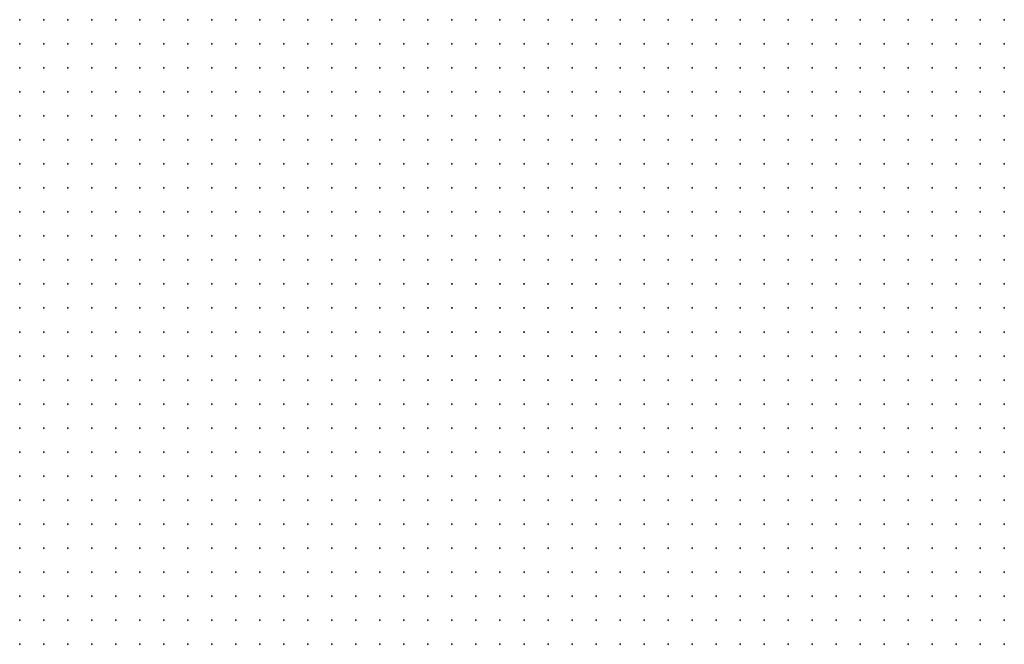
# Model space of a CAD drawing. Units: inches. Extents: x -1.33 to 1.33, y -1.17 to 1.17.
# Drawn here: x -0.5 to -0.42, y 0.56 to 0.61 of the extents above; entities that cross this region are included whole.
import ezdxf

# ---------------------------------------------------------------- set-up
doc = ezdxf.new("R2010")
doc.units = ezdxf.units.IN
doc.header["$MEASUREMENT"] = 0
doc.header["$PDMODE"] = 32
doc.header["$PDSIZE"] = 1e-05
for name, color, linetype in [('layer10', 10, 'Continuous'), ('layer11', 11, 'Continuous'), ('layer12', 12, 'Continuous'), ('layer13', 13, 'Continuous'), ('layer14', 14, 'Continuous'), ('layer15', 15, 'Continuous'), ('layer16', 16, 'Continuous'), ('layer17', 17, 'Continuous'), ('layer18', 18, 'Continuous'), ('layer19', 19, 'Continuous'), ('layer20', 20, 'Continuous'), ('layer21', 21, 'Continuous'), ('layer22', 22, 'Continuous'), ('layer23', 23, 'Continuous'), ('layer24', 24, 'Continuous'), ('layer25', 25, 'Continuous'), ('layer26', 26, 'Continuous'), ('layer27', 27, 'Continuous'), ('layer28', 28, 'Continuous'), ('layer29', 29, 'Continuous'), ('layer30', 30, 'Continuous'), ('layer32', 32, 'Continuous'), ('layer8', 8, 'Continuous'), ('layer9', 9, 'Continuous')]:
    doc.layers.add(name, color=color, linetype=linetype)

msp = doc.modelspace()

# ---------------------------------------------------------------- linework, layer by layer
at = {"layer": 'layer10', "color": 10}
for p in [(-0.5001, 0.5984), (-0.4981, 0.5984), (-0.4961, 0.5984), (-0.4941, 0.5984), (-0.4921, 0.5984), (-0.4901, 0.5984), (-0.4881, 0.5984), (-0.4861, 0.5984), (-0.4841, 0.5984), (-0.4821, 0.5984), (-0.4801, 0.5984), (-0.4781, 0.5984), (-0.5001, 0.5964), (-0.4981, 0.5964), (-0.4961, 0.5964), (-0.4941, 0.5964), (-0.4921, 0.5964), (-0.4901, 0.5964), (-0.4881, 0.5964), (-0.4861, 0.5964), (-0.4841, 0.5964), (-0.4821, 0.5964), (-0.4801, 0.5964), (-0.4781, 0.5964), (-0.4761, 0.5964), (-0.4741, 0.5964), (-0.4721, 0.5964), (-0.5001, 0.5944), (-0.4981, 0.5944), (-0.4961, 0.5944), (-0.4941, 0.5944), (-0.4921, 0.5944), (-0.4901, 0.5944), (-0.4881, 0.5944), (-0.4861, 0.5944), (-0.4841, 0.5944), (-0.4821, 0.5944), (-0.4801, 0.5944), (-0.4781, 0.5944), (-0.4761, 0.5944), (-0.4741, 0.5944), (-0.4721, 0.5944), (-0.4701, 0.5944), (-0.5001, 0.5924), (-0.4981, 0.5924), (-0.4961, 0.5924), (-0.4941, 0.5924), (-0.4921, 0.5924), (-0.4901, 0.5924), (-0.4881, 0.5924), (-0.4861, 0.5924), (-0.4841, 0.5924), (-0.4821, 0.5924), (-0.4801, 0.5924), (-0.4781, 0.5924), (-0.4761, 0.5924), (-0.4741, 0.5924), (-0.4721, 0.5924), (-0.4701, 0.5924), (-0.4681, 0.5924), (-0.5001, 0.5904), (-0.4981, 0.5904), (-0.4961, 0.5904), (-0.4941, 0.5904), (-0.4921, 0.5904), (-0.4901, 0.5904), (-0.4881, 0.5904), (-0.4861, 0.5904), (-0.4841, 0.5904), (-0.4821, 0.5904), (-0.4801, 0.5904), (-0.4781, 0.5904), (-0.4761, 0.5904), (-0.4741, 0.5904), (-0.4721, 0.5904), (-0.4701, 0.5904), (-0.4681, 0.5904), (-0.4661, 0.5904), (-0.5001, 0.5884), (-0.4981, 0.5884), (-0.4961, 0.5884), (-0.4941, 0.5884), (-0.4921, 0.5884), (-0.4901, 0.5884), (-0.4881, 0.5884), (-0.4861, 0.5884), (-0.4841, 0.5884), (-0.4821, 0.5884), (-0.4801, 0.5884), (-0.4781, 0.5884), (-0.4761, 0.5884), (-0.4741, 0.5884), (-0.4721, 0.5884), (-0.4701, 0.5884), (-0.4681, 0.5884), (-0.4661, 0.5884), (-0.4641, 0.5884), (-0.5001, 0.5864), (-0.4981, 0.5864), (-0.4961, 0.5864), (-0.4941, 0.5864), (-0.4921, 0.5864), (-0.4901, 0.5864), (-0.4881, 0.5864), (-0.4861, 0.5864), (-0.4841, 0.5864), (-0.4821, 0.5864), (-0.4801, 0.5864), (-0.4781, 0.5864), (-0.4761, 0.5864), (-0.4741, 0.5864), (-0.4721, 0.5864), (-0.4701, 0.5864), (-0.4681, 0.5864), (-0.4661, 0.5864), (-0.4641, 0.5864), (-0.5001, 0.5844), (-0.4981, 0.5844), (-0.4961, 0.5844), (-0.4941, 0.5844), (-0.4921, 0.5844), (-0.4901, 0.5844), (-0.4881, 0.5844), (-0.4861, 0.5844), (-0.4841, 0.5844), (-0.4821, 0.5844), (-0.4801, 0.5844), (-0.4781, 0.5844), (-0.4761, 0.5844), (-0.4741, 0.5844), (-0.4721, 0.5844), (-0.4701, 0.5844), (-0.4681, 0.5844), (-0.4661, 0.5844), (-0.4641, 0.5844), (-0.4621, 0.5844), (-0.4881, 0.5824), (-0.4861, 0.5824), (-0.4841, 0.5824), (-0.4821, 0.5824), (-0.4801, 0.5824), (-0.4781, 0.5824), (-0.4761, 0.5824), (-0.4741, 0.5824), (-0.4721, 0.5824), (-0.4701, 0.5824), (-0.4681, 0.5824), (-0.4661, 0.5824), (-0.4641, 0.5824), (-0.4621, 0.5824), (-0.4601, 0.5824), (-0.4741, 0.5804), (-0.4721, 0.5804), (-0.4701, 0.5804), (-0.4681, 0.5804), (-0.4661, 0.5804), (-0.4641, 0.5804), (-0.4621, 0.5804), (-0.4601, 0.5804), (-0.4681, 0.5784), (-0.4661, 0.5784), (-0.4641, 0.5784), (-0.4621, 0.5784), (-0.4601, 0.5784), (-0.4581, 0.5784), (-0.4641, 0.5764), (-0.4621, 0.5764), (-0.4601, 0.5764), (-0.4581, 0.5764), (-0.4561, 0.5764), (-0.4601, 0.5744), (-0.4581, 0.5744), (-0.4561, 0.5744), (-0.4541, 0.5744), (-0.4561, 0.5724), (-0.4541, 0.5724), (-0.4521, 0.5724), (-0.4521, 0.5704), (-0.4501, 0.5704), (-0.4481, 0.5704), (-0.4501, 0.5684), (-0.4481, 0.5684), (-0.4461, 0.5684), (-0.4441, 0.5684), (-0.4421, 0.5684), (-0.4401, 0.5684), (-0.4381, 0.5684), (-0.4361, 0.5684), (-0.4461, 0.5664), (-0.4441, 0.5664), (-0.4421, 0.5664), (-0.4401, 0.5664), (-0.4381, 0.5664), (-0.4361, 0.5664), (-0.4341, 0.5664), (-0.4321, 0.5664), (-0.4301, 0.5664), (-0.4281, 0.5664), (-0.4261, 0.5664), (-0.4241, 0.5664), (-0.4421, 0.5644), (-0.4401, 0.5644), (-0.4381, 0.5644), (-0.4361, 0.5644), (-0.4341, 0.5644), (-0.4321, 0.5644), (-0.4301, 0.5644), (-0.4281, 0.5644), (-0.4261, 0.5644), (-0.4241, 0.5644), (-0.4221, 0.5644), (-0.4201, 0.5644), (-0.4401, 0.5624), (-0.4381, 0.5624), (-0.4361, 0.5624), (-0.4341, 0.5624), (-0.4321, 0.5624), (-0.4301, 0.5624), (-0.4281, 0.5624), (-0.4261, 0.5624), (-0.4241, 0.5624), (-0.4221, 0.5624), (-0.4201, 0.5624), (-0.4181, 0.5624)]:
    msp.add_point(p, dxfattribs=at)
at = {"layer": 'layer11', "color": 11}
for p in [(-0.4421, 0.6144), (-0.4401, 0.6144), (-0.4381, 0.6144), (-0.4361, 0.6144), (-0.4341, 0.6144), (-0.4321, 0.6144), (-0.4301, 0.6144), (-0.4281, 0.6144), (-0.4261, 0.6144), (-0.4241, 0.6144), (-0.4221, 0.6144), (-0.4201, 0.6144), (-0.4181, 0.6144), (-0.4381, 0.6124), (-0.4361, 0.6124), (-0.4341, 0.6124), (-0.4321, 0.6124), (-0.4301, 0.6124), (-0.4281, 0.6124), (-0.4261, 0.6124), (-0.4241, 0.6124), (-0.4221, 0.6124), (-0.4201, 0.6124), (-0.4181, 0.6124), (-0.5001, 0.6104), (-0.4981, 0.6104), (-0.4961, 0.6104), (-0.4941, 0.6104), (-0.4921, 0.6104), (-0.4901, 0.6104), (-0.4341, 0.6104), (-0.4321, 0.6104), (-0.4301, 0.6104), (-0.4281, 0.6104), (-0.4261, 0.6104), (-0.4241, 0.6104), (-0.4221, 0.6104), (-0.4201, 0.6104), (-0.4181, 0.6104), (-0.5001, 0.6084), (-0.4981, 0.6084), (-0.4961, 0.6084), (-0.4941, 0.6084), (-0.4921, 0.6084), (-0.4901, 0.6084), (-0.4881, 0.6084), (-0.4861, 0.6084), (-0.4301, 0.6084), (-0.4281, 0.6084), (-0.4261, 0.6084), (-0.4241, 0.6084), (-0.4221, 0.6084), (-0.4201, 0.6084), (-0.4181, 0.6084), (-0.5001, 0.6064), (-0.4981, 0.6064), (-0.4961, 0.6064), (-0.4941, 0.6064), (-0.4921, 0.6064), (-0.4901, 0.6064), (-0.4881, 0.6064), (-0.4861, 0.6064), (-0.4841, 0.6064), (-0.4821, 0.6064), (-0.4261, 0.6064), (-0.4241, 0.6064), (-0.4221, 0.6064), (-0.4201, 0.6064), (-0.4181, 0.6064), (-0.5001, 0.6044), (-0.4981, 0.6044), (-0.4961, 0.6044), (-0.4941, 0.6044), (-0.4921, 0.6044), (-0.4901, 0.6044), (-0.4881, 0.6044), (-0.4861, 0.6044), (-0.4841, 0.6044), (-0.4821, 0.6044), (-0.4801, 0.6044), (-0.4781, 0.6044), (-0.4221, 0.6044), (-0.4201, 0.6044), (-0.4181, 0.6044), (-0.5001, 0.6024), (-0.4981, 0.6024), (-0.4961, 0.6024), (-0.4941, 0.6024), (-0.4921, 0.6024), (-0.4901, 0.6024), (-0.4881, 0.6024), (-0.4861, 0.6024), (-0.4841, 0.6024), (-0.4821, 0.6024), (-0.4801, 0.6024), (-0.4781, 0.6024), (-0.4761, 0.6024), (-0.4741, 0.6024), (-0.5001, 0.6004), (-0.4981, 0.6004), (-0.4961, 0.6004), (-0.4941, 0.6004), (-0.4921, 0.6004), (-0.4901, 0.6004), (-0.4881, 0.6004), (-0.4861, 0.6004), (-0.4841, 0.6004), (-0.4821, 0.6004), (-0.4801, 0.6004), (-0.4781, 0.6004), (-0.4761, 0.6004), (-0.4741, 0.6004), (-0.4721, 0.6004), (-0.4701, 0.6004), (-0.4761, 0.5984), (-0.4741, 0.5984), (-0.4721, 0.5984), (-0.4701, 0.5984), (-0.4681, 0.5984), (-0.4701, 0.5964), (-0.4681, 0.5964), (-0.4661, 0.5964), (-0.4681, 0.5944), (-0.4661, 0.5944), (-0.4641, 0.5944), (-0.4661, 0.5924), (-0.4641, 0.5924), (-0.4621, 0.5924), (-0.4641, 0.5904), (-0.4621, 0.5904), (-0.4601, 0.5904), (-0.4621, 0.5884), (-0.4601, 0.5884), (-0.4621, 0.5864), (-0.4601, 0.5864), (-0.4581, 0.5864), (-0.4601, 0.5844), (-0.4581, 0.5844), (-0.4561, 0.5844), (-0.4581, 0.5824), (-0.4561, 0.5824), (-0.4541, 0.5824), (-0.4581, 0.5804), (-0.4561, 0.5804), (-0.4541, 0.5804), (-0.4521, 0.5804), (-0.4561, 0.5784), (-0.4541, 0.5784), (-0.4521, 0.5784), (-0.4541, 0.5764), (-0.4521, 0.5764), (-0.4321, 0.5764), (-0.4301, 0.5764), (-0.4281, 0.5764), (-0.4261, 0.5764), (-0.4241, 0.5764), (-0.4521, 0.5744), (-0.4501, 0.5744), (-0.4361, 0.5744), (-0.4341, 0.5744), (-0.4321, 0.5744), (-0.4301, 0.5744), (-0.4281, 0.5744), (-0.4261, 0.5744), (-0.4241, 0.5744), (-0.4221, 0.5744), (-0.4501, 0.5724), (-0.4401, 0.5724), (-0.4381, 0.5724), (-0.4361, 0.5724), (-0.4341, 0.5724), (-0.4321, 0.5724), (-0.4301, 0.5724), (-0.4281, 0.5724), (-0.4261, 0.5724), (-0.4241, 0.5724), (-0.4221, 0.5724), (-0.4201, 0.5724), (-0.4461, 0.5704), (-0.4441, 0.5704), (-0.4421, 0.5704), (-0.4401, 0.5704), (-0.4381, 0.5704), (-0.4361, 0.5704), (-0.4341, 0.5704), (-0.4321, 0.5704), (-0.4301, 0.5704), (-0.4281, 0.5704), (-0.4261, 0.5704), (-0.4241, 0.5704), (-0.4221, 0.5704), (-0.4201, 0.5704), (-0.4181, 0.5704), (-0.4341, 0.5684), (-0.4321, 0.5684), (-0.4301, 0.5684), (-0.4281, 0.5684), (-0.4261, 0.5684), (-0.4241, 0.5684), (-0.4221, 0.5684), (-0.4201, 0.5684), (-0.4181, 0.5684), (-0.4221, 0.5664), (-0.4201, 0.5664), (-0.4181, 0.5664), (-0.4181, 0.5644)]:
    msp.add_point(p, dxfattribs=at)
at = {"layer": 'layer12', "color": 12}
for p in [(-0.5001, 0.6144), (-0.4981, 0.6144), (-0.4961, 0.6144), (-0.4941, 0.6144), (-0.4921, 0.6144), (-0.4901, 0.6144), (-0.4521, 0.6144), (-0.4501, 0.6144), (-0.4481, 0.6144), (-0.4461, 0.6144), (-0.4441, 0.6144), (-0.5001, 0.6124), (-0.4981, 0.6124), (-0.4961, 0.6124), (-0.4941, 0.6124), (-0.4921, 0.6124), (-0.4901, 0.6124), (-0.4881, 0.6124), (-0.4861, 0.6124), (-0.4841, 0.6124), (-0.4501, 0.6124), (-0.4481, 0.6124), (-0.4461, 0.6124), (-0.4441, 0.6124), (-0.4421, 0.6124), (-0.4401, 0.6124), (-0.4881, 0.6104), (-0.4861, 0.6104), (-0.4841, 0.6104), (-0.4821, 0.6104), (-0.4801, 0.6104), (-0.4781, 0.6104), (-0.4761, 0.6104), (-0.4741, 0.6104), (-0.4501, 0.6104), (-0.4481, 0.6104), (-0.4461, 0.6104), (-0.4441, 0.6104), (-0.4421, 0.6104), (-0.4401, 0.6104), (-0.4381, 0.6104), (-0.4361, 0.6104), (-0.4841, 0.6084), (-0.4821, 0.6084), (-0.4801, 0.6084), (-0.4781, 0.6084), (-0.4761, 0.6084), (-0.4741, 0.6084), (-0.4721, 0.6084), (-0.4701, 0.6084), (-0.4461, 0.6084), (-0.4441, 0.6084), (-0.4421, 0.6084), (-0.4401, 0.6084), (-0.4381, 0.6084), (-0.4361, 0.6084), (-0.4341, 0.6084), (-0.4321, 0.6084), (-0.4801, 0.6064), (-0.4781, 0.6064), (-0.4761, 0.6064), (-0.4741, 0.6064), (-0.4721, 0.6064), (-0.4701, 0.6064), (-0.4681, 0.6064), (-0.4661, 0.6064), (-0.4441, 0.6064), (-0.4421, 0.6064), (-0.4401, 0.6064), (-0.4381, 0.6064), (-0.4361, 0.6064), (-0.4341, 0.6064), (-0.4321, 0.6064), (-0.4301, 0.6064), (-0.4281, 0.6064), (-0.4761, 0.6044), (-0.4741, 0.6044), (-0.4721, 0.6044), (-0.4701, 0.6044), (-0.4681, 0.6044), (-0.4661, 0.6044), (-0.4361, 0.6044), (-0.4341, 0.6044), (-0.4321, 0.6044), (-0.4301, 0.6044), (-0.4281, 0.6044), (-0.4261, 0.6044), (-0.4241, 0.6044), (-0.4721, 0.6024), (-0.4701, 0.6024), (-0.4681, 0.6024), (-0.4661, 0.6024), (-0.4641, 0.6024), (-0.4281, 0.6024), (-0.4261, 0.6024), (-0.4241, 0.6024), (-0.4221, 0.6024), (-0.4201, 0.6024), (-0.4181, 0.6024), (-0.4681, 0.6004), (-0.4661, 0.6004), (-0.4641, 0.6004), (-0.4201, 0.6004), (-0.4181, 0.6004), (-0.4661, 0.5984), (-0.4641, 0.5984), (-0.4641, 0.5964), (-0.4621, 0.5944), (-0.4601, 0.5924), (-0.4581, 0.5904), (-0.4581, 0.5884), (-0.4561, 0.5884), (-0.4541, 0.5884), (-0.4561, 0.5864), (-0.4541, 0.5864), (-0.4521, 0.5864), (-0.4541, 0.5844), (-0.4521, 0.5844), (-0.4501, 0.5844), (-0.4521, 0.5824), (-0.4501, 0.5824), (-0.4501, 0.5804), (-0.4501, 0.5784), (-0.4381, 0.5784), (-0.4361, 0.5784), (-0.4341, 0.5784), (-0.4321, 0.5784), (-0.4301, 0.5784), (-0.4281, 0.5784), (-0.4261, 0.5784), (-0.4241, 0.5784), (-0.4221, 0.5784), (-0.4501, 0.5764), (-0.4401, 0.5764), (-0.4381, 0.5764), (-0.4361, 0.5764), (-0.4341, 0.5764), (-0.4221, 0.5764), (-0.4201, 0.5764), (-0.4421, 0.5744), (-0.4401, 0.5744), (-0.4381, 0.5744), (-0.4201, 0.5744), (-0.4181, 0.5744), (-0.4481, 0.5724), (-0.4421, 0.5724), (-0.4181, 0.5724)]:
    msp.add_point(p, dxfattribs=at)
at = {"layer": 'layer13', "color": 13}
for p in [(-0.4881, 0.6144), (-0.4861, 0.6144), (-0.4841, 0.6144), (-0.4821, 0.6144), (-0.4801, 0.6144), (-0.4781, 0.6144), (-0.4761, 0.6144), (-0.4741, 0.6144), (-0.4721, 0.6144), (-0.4701, 0.6144), (-0.4541, 0.6144), (-0.4821, 0.6124), (-0.4801, 0.6124), (-0.4781, 0.6124), (-0.4761, 0.6124), (-0.4741, 0.6124), (-0.4721, 0.6124), (-0.4701, 0.6124), (-0.4521, 0.6124), (-0.4721, 0.6104), (-0.4701, 0.6104), (-0.4681, 0.6104), (-0.4521, 0.6104), (-0.4681, 0.6084), (-0.4661, 0.6084), (-0.4501, 0.6084), (-0.4481, 0.6084), (-0.4641, 0.6064), (-0.4481, 0.6064), (-0.4461, 0.6064), (-0.4641, 0.6044), (-0.4461, 0.6044), (-0.4441, 0.6044), (-0.4421, 0.6044), (-0.4401, 0.6044), (-0.4381, 0.6044), (-0.4621, 0.6024), (-0.4461, 0.6024), (-0.4441, 0.6024), (-0.4421, 0.6024), (-0.4401, 0.6024), (-0.4381, 0.6024), (-0.4361, 0.6024), (-0.4341, 0.6024), (-0.4321, 0.6024), (-0.4301, 0.6024), (-0.4621, 0.6004), (-0.4441, 0.6004), (-0.4421, 0.6004), (-0.4401, 0.6004), (-0.4381, 0.6004), (-0.4361, 0.6004), (-0.4341, 0.6004), (-0.4241, 0.6004), (-0.4221, 0.6004), (-0.4621, 0.5984), (-0.4221, 0.5984), (-0.4201, 0.5984), (-0.4181, 0.5984), (-0.4621, 0.5964), (-0.4601, 0.5964), (-0.4201, 0.5964), (-0.4181, 0.5964), (-0.4601, 0.5944), (-0.4181, 0.5944), (-0.4561, 0.5904), (-0.4541, 0.5904), (-0.4521, 0.5904), (-0.4501, 0.5904), (-0.4521, 0.5884), (-0.4501, 0.5884), (-0.4501, 0.5864), (-0.4481, 0.5864), (-0.4481, 0.5844), (-0.4301, 0.5844), (-0.4281, 0.5844), (-0.4261, 0.5844), (-0.4481, 0.5824), (-0.4341, 0.5824), (-0.4321, 0.5824), (-0.4301, 0.5824), (-0.4281, 0.5824), (-0.4261, 0.5824), (-0.4241, 0.5824), (-0.4481, 0.5804), (-0.4381, 0.5804), (-0.4361, 0.5804), (-0.4341, 0.5804), (-0.4321, 0.5804), (-0.4301, 0.5804), (-0.4281, 0.5804), (-0.4261, 0.5804), (-0.4241, 0.5804), (-0.4221, 0.5804), (-0.4401, 0.5784), (-0.4201, 0.5784), (-0.4421, 0.5764), (-0.4181, 0.5764), (-0.4481, 0.5744)]:
    msp.add_point(p, dxfattribs=at)
at = {"layer": 'layer14', "color": 14}
for p in [(-0.4681, 0.6144), (-0.4681, 0.6124), (-0.4661, 0.6124), (-0.4541, 0.6124), (-0.4661, 0.6104), (-0.4641, 0.6104), (-0.4541, 0.6104), (-0.4641, 0.6084), (-0.4621, 0.6084), (-0.4541, 0.6084), (-0.4521, 0.6084), (-0.4621, 0.6064), (-0.4521, 0.6064), (-0.4501, 0.6064), (-0.4621, 0.6044), (-0.4501, 0.6044), (-0.4481, 0.6044), (-0.4481, 0.6024), (-0.4601, 0.6004), (-0.4461, 0.6004), (-0.4321, 0.6004), (-0.4301, 0.6004), (-0.4261, 0.6004), (-0.4601, 0.5984), (-0.4421, 0.5984), (-0.4401, 0.5984), (-0.4381, 0.5984), (-0.4361, 0.5984), (-0.4341, 0.5984), (-0.4321, 0.5984), (-0.4241, 0.5984), (-0.4381, 0.5964), (-0.4361, 0.5964), (-0.4341, 0.5964), (-0.4221, 0.5964), (-0.4201, 0.5944), (-0.4561, 0.5924), (-0.4541, 0.5924), (-0.4521, 0.5924), (-0.4501, 0.5924), (-0.4181, 0.5924), (-0.4481, 0.5904), (-0.4481, 0.5884), (-0.4461, 0.5864), (-0.4341, 0.5864), (-0.4321, 0.5864), (-0.4301, 0.5864), (-0.4281, 0.5864), (-0.4261, 0.5864), (-0.4461, 0.5844), (-0.4361, 0.5844), (-0.4341, 0.5844), (-0.4321, 0.5844), (-0.4241, 0.5844), (-0.4461, 0.5824), (-0.4361, 0.5824), (-0.4221, 0.5824), (-0.4201, 0.5804), (-0.4481, 0.5784), (-0.4421, 0.5784), (-0.4441, 0.5744), (-0.4461, 0.5724), (-0.4441, 0.5724)]:
    msp.add_point(p, dxfattribs=at)
at = {"layer": 'layer15', "color": 15}
for p in [(-0.4661, 0.6144), (-0.4641, 0.6144), (-0.4641, 0.6124), (-0.4621, 0.6124), (-0.4621, 0.6104), (-0.4541, 0.6064), (-0.4541, 0.6044), (-0.4521, 0.6044), (-0.4521, 0.6024), (-0.4501, 0.6024), (-0.4581, 0.6004), (-0.4281, 0.6004), (-0.4581, 0.5984), (-0.4441, 0.5984), (-0.4301, 0.5984), (-0.4261, 0.5984), (-0.4581, 0.5964), (-0.4441, 0.5964), (-0.4421, 0.5964), (-0.4401, 0.5964), (-0.4321, 0.5964), (-0.4261, 0.5964), (-0.4241, 0.5964), (-0.4541, 0.5944), (-0.4521, 0.5944), (-0.4501, 0.5944), (-0.4201, 0.5924), (-0.4181, 0.5904), (-0.4461, 0.5884), (-0.4341, 0.5884), (-0.4321, 0.5884), (-0.4301, 0.5884), (-0.4281, 0.5884), (-0.4261, 0.5884), (-0.4441, 0.5864), (-0.4361, 0.5864), (-0.4241, 0.5864), (-0.4441, 0.5844), (-0.4381, 0.5844), (-0.4381, 0.5824), (-0.4201, 0.5824), (-0.4401, 0.5804), (-0.4181, 0.5804), (-0.4441, 0.5784), (-0.4181, 0.5784), (-0.4441, 0.5764), (-0.4461, 0.5744)]:
    msp.add_point(p, dxfattribs=at)
at = {"layer": 'layer16', "color": 16}
for p in [(-0.4561, 0.6144), (-0.4601, 0.6104), (-0.4601, 0.6084), (-0.4561, 0.6084), (-0.4601, 0.6064), (-0.4561, 0.6064), (-0.4601, 0.6044), (-0.4541, 0.6024), (-0.4501, 0.6004), (-0.4461, 0.5984), (-0.4521, 0.5964), (-0.4561, 0.5944), (-0.4421, 0.5944), (-0.4401, 0.5944), (-0.4381, 0.5944), (-0.4341, 0.5944), (-0.4321, 0.5944), (-0.4241, 0.5944), (-0.4221, 0.5944), (-0.4481, 0.5924), (-0.4281, 0.5904), (-0.4261, 0.5904), (-0.4201, 0.5904), (-0.4441, 0.5884), (-0.4361, 0.5884), (-0.4241, 0.5884), (-0.4181, 0.5884), (-0.4381, 0.5864), (-0.4221, 0.5844), (-0.4441, 0.5824), (-0.4181, 0.5824), (-0.4461, 0.5804), (-0.4481, 0.5764)]:
    msp.add_point(p, dxfattribs=at)
at = {"layer": 'layer17', "color": 17}
for p in [(-0.4621, 0.6144), (-0.4581, 0.6144), (-0.4561, 0.6124), (-0.4561, 0.6044), (-0.4521, 0.6004), (-0.4561, 0.5984), (-0.4461, 0.5964), (-0.4481, 0.5944), (-0.4441, 0.5944), (-0.4361, 0.5944), (-0.4261, 0.5944), (-0.4581, 0.5924), (-0.4401, 0.5924), (-0.4221, 0.5924), (-0.4461, 0.5904), (-0.4341, 0.5904), (-0.4301, 0.5904), (-0.4381, 0.5884), (-0.4421, 0.5864), (-0.4221, 0.5864), (-0.4401, 0.5844), (-0.4201, 0.5844), (-0.4421, 0.5804)]:
    msp.add_point(p, dxfattribs=at)
at = {"layer": 'layer18', "color": 18}
for p in [(-0.4601, 0.6124), (-0.4561, 0.6104), (-0.4581, 0.6024), (-0.4541, 0.6004), (-0.4561, 0.5964), (-0.4541, 0.5964), (-0.4501, 0.5964), (-0.4301, 0.5964), (-0.4301, 0.5944), (-0.4421, 0.5924), (-0.4441, 0.5904), (-0.4361, 0.5904), (-0.4241, 0.5904), (-0.4421, 0.5884), (-0.4201, 0.5884), (-0.4181, 0.5844), (-0.4441, 0.5804), (-0.4461, 0.5784)]:
    msp.add_point(p, dxfattribs=at)
at = {"layer": 'layer19', "color": 19}
for p in [(-0.4601, 0.6024), (-0.4501, 0.5984), (-0.4481, 0.5984), (-0.4281, 0.5964), (-0.4461, 0.5944), (-0.4381, 0.5924), (-0.4341, 0.5924), (-0.4321, 0.5924), (-0.4281, 0.5924), (-0.4381, 0.5904), (-0.4321, 0.5904)]:
    msp.add_point(p, dxfattribs=at)
at = {"layer": 'layer20', "color": 20}
for p in [(-0.4581, 0.6084), (-0.4561, 0.6004), (-0.4481, 0.5964), (-0.4281, 0.5944), (-0.4421, 0.5844)]:
    msp.add_point(p, dxfattribs=at)
at = {"layer": 'layer21', "color": 21}
for p in [(-0.4581, 0.6064), (-0.4461, 0.5924), (-0.4241, 0.5924), (-0.4401, 0.5864), (-0.4421, 0.5824)]:
    msp.add_point(p, dxfattribs=at)
at = {"layer": 'layer22', "color": 22}
for p in [(-0.4561, 0.6024), (-0.4481, 0.6004), (-0.4521, 0.5984), (-0.4281, 0.5984), (-0.4221, 0.5884), (-0.4181, 0.5864), (-0.4461, 0.5764)]:
    msp.add_point(p, dxfattribs=at)
at = {"layer": 'layer23', "color": 23}
msp.add_point((-0.4221, 0.5904), dxfattribs=at)
at = {"layer": 'layer24', "color": 24}
for p in [(-0.4601, 0.6144), (-0.4581, 0.6124), (-0.4441, 0.5924), (-0.4201, 0.5864)]:
    msp.add_point(p, dxfattribs=at)
at = {"layer": 'layer25', "color": 25}
for p in [(-0.4421, 0.5904), (-0.4401, 0.5824)]:
    msp.add_point(p, dxfattribs=at)
at = {"layer": 'layer26', "color": 26}
for p in [(-0.4581, 0.6044), (-0.4401, 0.5884)]:
    msp.add_point(p, dxfattribs=at)
at = {"layer": 'layer27', "color": 27}
msp.add_point((-0.4301, 0.5924), dxfattribs=at)
at = {"layer": 'layer28', "color": 28}
msp.add_point((-0.4401, 0.5904), dxfattribs=at)
at = {"layer": 'layer29', "color": 29}
for p in [(-0.4581, 0.6104), (-0.4581, 0.5944)]:
    msp.add_point(p, dxfattribs=at)
at = {"layer": 'layer30', "color": 30}
for p in [(-0.4541, 0.5984), (-0.4261, 0.5924)]:
    msp.add_point(p, dxfattribs=at)
at = {"layer": 'layer32', "color": 32}
msp.add_point((-0.4361, 0.5924), dxfattribs=at)
at = {"layer": 'layer8', "color": 8}
for p in [(-0.4941, 0.5704), (-0.4921, 0.5704), (-0.4901, 0.5704), (-0.4881, 0.5704), (-0.4861, 0.5704), (-0.4841, 0.5704), (-0.4821, 0.5704), (-0.4801, 0.5704), (-0.5001, 0.5684), (-0.4981, 0.5684), (-0.4961, 0.5684), (-0.4941, 0.5684), (-0.4921, 0.5684), (-0.4901, 0.5684), (-0.4881, 0.5684), (-0.4861, 0.5684), (-0.4841, 0.5684), (-0.4821, 0.5684), (-0.4801, 0.5684), (-0.4781, 0.5684), (-0.4761, 0.5684), (-0.4741, 0.5684), (-0.4721, 0.5684), (-0.5001, 0.5664), (-0.4981, 0.5664), (-0.4961, 0.5664), (-0.4941, 0.5664), (-0.4921, 0.5664), (-0.4901, 0.5664), (-0.4881, 0.5664), (-0.4861, 0.5664), (-0.4841, 0.5664), (-0.4821, 0.5664), (-0.4801, 0.5664), (-0.4781, 0.5664), (-0.4761, 0.5664), (-0.4741, 0.5664), (-0.4721, 0.5664), (-0.4701, 0.5664), (-0.4681, 0.5664), (-0.4661, 0.5664), (-0.5001, 0.5644), (-0.4981, 0.5644), (-0.4961, 0.5644), (-0.4941, 0.5644), (-0.4921, 0.5644), (-0.4901, 0.5644), (-0.4881, 0.5644), (-0.4861, 0.5644), (-0.4841, 0.5644), (-0.4821, 0.5644), (-0.4801, 0.5644), (-0.4781, 0.5644), (-0.4761, 0.5644), (-0.4741, 0.5644), (-0.4721, 0.5644), (-0.4701, 0.5644), (-0.4681, 0.5644), (-0.4661, 0.5644), (-0.4641, 0.5644), (-0.4621, 0.5644), (-0.5001, 0.5624), (-0.4981, 0.5624), (-0.4961, 0.5624), (-0.4941, 0.5624), (-0.4921, 0.5624), (-0.4901, 0.5624), (-0.4881, 0.5624), (-0.4861, 0.5624), (-0.4841, 0.5624), (-0.4821, 0.5624), (-0.4801, 0.5624), (-0.4781, 0.5624), (-0.4761, 0.5624), (-0.4741, 0.5624), (-0.4721, 0.5624), (-0.4701, 0.5624), (-0.4681, 0.5624), (-0.4661, 0.5624), (-0.4641, 0.5624), (-0.4621, 0.5624), (-0.4601, 0.5624)]:
    msp.add_point(p, dxfattribs=at)
at = {"layer": 'layer9', "color": 9}
for p in [(-0.5001, 0.5824), (-0.4981, 0.5824), (-0.4961, 0.5824), (-0.4941, 0.5824), (-0.4921, 0.5824), (-0.4901, 0.5824), (-0.5001, 0.5804), (-0.4981, 0.5804), (-0.4961, 0.5804), (-0.4941, 0.5804), (-0.4921, 0.5804), (-0.4901, 0.5804), (-0.4881, 0.5804), (-0.4861, 0.5804), (-0.4841, 0.5804), (-0.4821, 0.5804), (-0.4801, 0.5804), (-0.4781, 0.5804), (-0.4761, 0.5804), (-0.5001, 0.5784), (-0.4981, 0.5784), (-0.4961, 0.5784), (-0.4941, 0.5784), (-0.4921, 0.5784), (-0.4901, 0.5784), (-0.4881, 0.5784), (-0.4861, 0.5784), (-0.4841, 0.5784), (-0.4821, 0.5784), (-0.4801, 0.5784), (-0.4781, 0.5784), (-0.4761, 0.5784), (-0.4741, 0.5784), (-0.4721, 0.5784), (-0.4701, 0.5784), (-0.5001, 0.5764), (-0.4981, 0.5764), (-0.4961, 0.5764), (-0.4941, 0.5764), (-0.4921, 0.5764), (-0.4901, 0.5764), (-0.4881, 0.5764), (-0.4861, 0.5764), (-0.4841, 0.5764), (-0.4821, 0.5764), (-0.4801, 0.5764), (-0.4781, 0.5764), (-0.4761, 0.5764), (-0.4741, 0.5764), (-0.4721, 0.5764), (-0.4701, 0.5764), (-0.4681, 0.5764), (-0.4661, 0.5764), (-0.5001, 0.5744), (-0.4981, 0.5744), (-0.4961, 0.5744), (-0.4941, 0.5744), (-0.4921, 0.5744), (-0.4901, 0.5744), (-0.4881, 0.5744), (-0.4861, 0.5744), (-0.4841, 0.5744), (-0.4821, 0.5744), (-0.4801, 0.5744), (-0.4781, 0.5744), (-0.4761, 0.5744), (-0.4741, 0.5744), (-0.4721, 0.5744), (-0.4701, 0.5744), (-0.4681, 0.5744), (-0.4661, 0.5744), (-0.4641, 0.5744), (-0.4621, 0.5744), (-0.5001, 0.5724), (-0.4981, 0.5724), (-0.4961, 0.5724), (-0.4941, 0.5724), (-0.4921, 0.5724), (-0.4901, 0.5724), (-0.4881, 0.5724), (-0.4861, 0.5724), (-0.4841, 0.5724), (-0.4821, 0.5724), (-0.4801, 0.5724), (-0.4781, 0.5724), (-0.4761, 0.5724), (-0.4741, 0.5724), (-0.4721, 0.5724), (-0.4701, 0.5724), (-0.4681, 0.5724), (-0.4661, 0.5724), (-0.4641, 0.5724), (-0.4621, 0.5724), (-0.4601, 0.5724), (-0.4581, 0.5724), (-0.5001, 0.5704), (-0.4981, 0.5704), (-0.4961, 0.5704), (-0.4781, 0.5704), (-0.4761, 0.5704), (-0.4741, 0.5704), (-0.4721, 0.5704), (-0.4701, 0.5704), (-0.4681, 0.5704), (-0.4661, 0.5704), (-0.4641, 0.5704), (-0.4621, 0.5704), (-0.4601, 0.5704), (-0.4581, 0.5704), (-0.4561, 0.5704), (-0.4541, 0.5704), (-0.4701, 0.5684), (-0.4681, 0.5684), (-0.4661, 0.5684), (-0.4641, 0.5684), (-0.4621, 0.5684), (-0.4601, 0.5684), (-0.4581, 0.5684), (-0.4561, 0.5684), (-0.4541, 0.5684), (-0.4521, 0.5684), (-0.4641, 0.5664), (-0.4621, 0.5664), (-0.4601, 0.5664), (-0.4581, 0.5664), (-0.4561, 0.5664), (-0.4541, 0.5664), (-0.4521, 0.5664), (-0.4501, 0.5664), (-0.4481, 0.5664), (-0.4601, 0.5644), (-0.4581, 0.5644), (-0.4561, 0.5644), (-0.4541, 0.5644), (-0.4521, 0.5644), (-0.4501, 0.5644), (-0.4481, 0.5644), (-0.4461, 0.5644), (-0.4441, 0.5644), (-0.4581, 0.5624), (-0.4561, 0.5624), (-0.4541, 0.5624), (-0.4521, 0.5624), (-0.4501, 0.5624), (-0.4481, 0.5624), (-0.4461, 0.5624), (-0.4441, 0.5624), (-0.4421, 0.5624)]:
    msp.add_point(p, dxfattribs=at)

doc.saveas('drawing.dxf')
